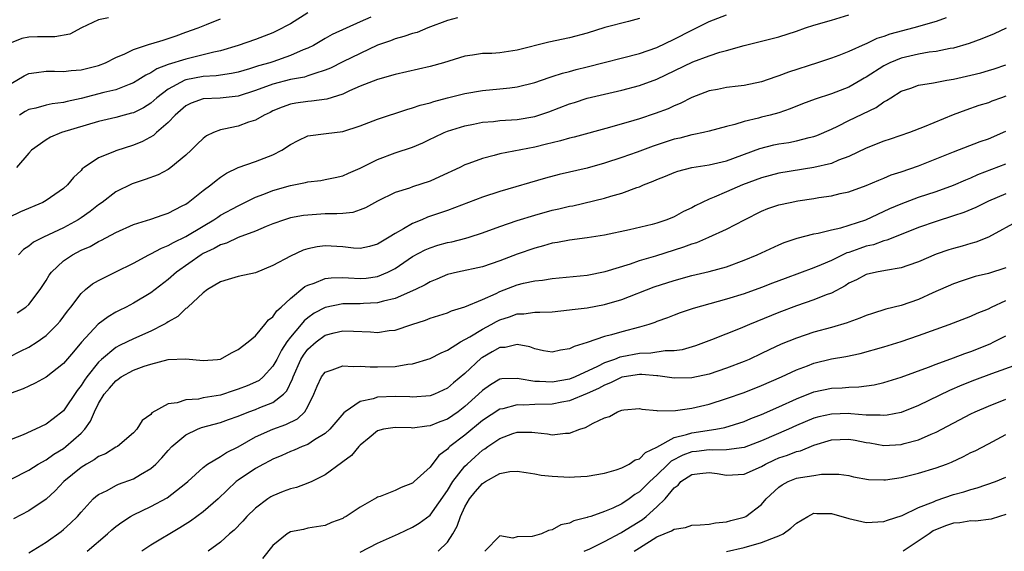
# Model space of a CAD drawing. Units: inches. Extents: x 2538000 to 2541000, y 1557000 to 1560000.
# Drawn here: x 2538948 to 2539061, y 1557279 to 1557340 of the extents above; entities that cross this region are included whole.
import ezdxf

# ---------------------------------------------------------------- set-up
doc = ezdxf.new("R2010")
doc.units = ezdxf.units.IN
doc.header["$MEASUREMENT"] = 0
doc.layers.add('LD25381557_2ft', color=221, linetype='Continuous')

msp = doc.modelspace()

# ---------------------------------------------------------------- linework, layer by layer
at = {"layer": 'LD25381557_2ft'}
for points, elevation in [([(2538946.73, 1557301.27), (2538948.07, 1557301.93), (2538949, 1557302.42), (2538949.96, 1557303), (2538951, 1557303.73), (2538952.28, 1557305), (2538952.61, 1557305.39), (2538953.46, 1557306.54), (2538953.85, 1557307), (2538955, 1557308.55), (2538955.5, 1557309), (2538956.32, 1557309.68), (2538957, 1557310.06), (2538959, 1557311.02), (2538961, 1557312.05), (2538962.77, 1557313), (2538963, 1557313.11), (2538964.23, 1557313.77), (2538965, 1557314.05), (2538965.6, 1557314.4), (2538967, 1557315.08), (2538969, 1557316.28), (2538970.24, 1557317), (2538970.68, 1557317.32), (2538971, 1557317.52), (2538973, 1557318.62), (2538975, 1557319.59), (2538975.95, 1557319.95), (2538977, 1557320.38), (2538979, 1557320.95), (2538980.74, 1557321.26), (2538981, 1557321.35), (2538982.49, 1557321.52), (2538983, 1557321.61), (2538984.13, 1557321.87), (2538985, 1557322.05), (2538985.64, 1557322.36), (2538987, 1557322.93), (2538989, 1557323.92), (2538991, 1557324.67), (2538993, 1557325.34), (2538994.16, 1557325.84), (2538995, 1557326.23), (2538995.51, 1557326.49), (2538996.62, 1557327), (2538997, 1557327.15), (2538999, 1557327.79), (2538999.97, 1557327.97), (2539001, 1557328.18), (2539002.29, 1557328.29), (2539003, 1557328.37), (2539005, 1557328.5), (2539007, 1557328.86), (2539008.62, 1557329.38), (2539011, 1557330.28), (2539011.55, 1557330.45), (2539013, 1557330.94), (2539015, 1557331.42), (2539017, 1557331.87), (2539019, 1557332.39), (2539021, 1557333.12), (2539025.12, 1557335.12), (2539027, 1557335.81), (2539028.23, 1557336.23), (2539029, 1557336.42), (2539030.99, 1557336.99), (2539035, 1557337.99), (2539037, 1557338.63), (2539038.05, 1557339), (2539039, 1557339.3), (2539041, 1557339.87), (2539043, 1557340.49)], 8444), ([(2538947.68, 1557306.32), (2538948.68, 1557307), (2538949, 1557307.28), (2538950.32, 1557309), (2538951, 1557310.04), (2538951.35, 1557310.65), (2538951.61, 1557311), (2538953, 1557312.31), (2538954.01, 1557313), (2538955, 1557313.52), (2538956.05, 1557313.95), (2538957, 1557314.5), (2538957.35, 1557314.65), (2538959, 1557315.56), (2538961, 1557316.47), (2538963, 1557317.08), (2538964.42, 1557317.58), (2538965, 1557317.77), (2538966.59, 1557318.59), (2538967, 1557318.81), (2538967.28, 1557319), (2538969, 1557320.37), (2538969.87, 1557321), (2538970.48, 1557321.52), (2538971, 1557321.89), (2538971.66, 1557322.34), (2538973.01, 1557322.99), (2538975, 1557323.69), (2538977, 1557324.46), (2538978.02, 1557325), (2538979, 1557325.64), (2538979.89, 1557326.11), (2538981, 1557326.62), (2538983.09, 1557326.91), (2538985, 1557327.11), (2538987, 1557327.76), (2538989, 1557328.54), (2538992.35, 1557329.65), (2538993, 1557329.82), (2538993.87, 1557330.13), (2538995, 1557330.43), (2538995.42, 1557330.58), (2538997, 1557331), (2538999, 1557331.49), (2539001, 1557331.82), (2539003, 1557332), (2539004.15, 1557332.15), (2539005, 1557332.24), (2539007, 1557332.73), (2539008.67, 1557333.33), (2539009, 1557333.42), (2539010.18, 1557333.82), (2539011, 1557334.01), (2539011.77, 1557334.23), (2539013, 1557334.53), (2539019, 1557336.07), (2539021, 1557336.76), (2539023, 1557337.7), (2539025, 1557338.74), (2539027, 1557339.73), (2539029, 1557340.49)], 8442), ([(2538981, 1557340.73), (2538979, 1557339.45), (2538977.38, 1557338.62), (2538977, 1557338.45), (2538975, 1557337.69), (2538973, 1557336.98), (2538971, 1557336.38), (2538970.23, 1557336.23), (2538969, 1557335.91), (2538967, 1557335.42), (2538965, 1557334.79), (2538963.68, 1557334.32), (2538963, 1557333.86), (2538962.41, 1557333.59), (2538961.52, 1557333), (2538961, 1557332.69), (2538960.53, 1557332.53), (2538959, 1557331.92), (2538957.6, 1557331.6), (2538955, 1557330.92), (2538953.43, 1557330.57), (2538953, 1557330.45), (2538951.69, 1557330.31), (2538951, 1557330.16), (2538949.81, 1557329.81), (2538949, 1557329.65), (2538948.59, 1557329.41), (2538947.95, 1557329)], 8434), ([(2538998.16, 1557340.16), (2538997, 1557339.84), (2538994.76, 1557339), (2538993.51, 1557338.49), (2538993, 1557338.35), (2538992, 1557338), (2538991, 1557337.75), (2538990.47, 1557337.53), (2538989, 1557337.01), (2538987, 1557336.08), (2538985, 1557335.1), (2538983.61, 1557334.39), (2538983, 1557334.14), (2538981.79, 1557333.79), (2538981, 1557333.49), (2538980.63, 1557333.37), (2538979, 1557333.08), (2538977, 1557332.57), (2538975, 1557331.84), (2538973, 1557331.17), (2538970.93, 1557330.93), (2538969, 1557330.87), (2538967.62, 1557330.38), (2538967, 1557330.07), (2538965.79, 1557329), (2538965, 1557328.14), (2538963.65, 1557327), (2538963.32, 1557326.68), (2538962.03, 1557325.97), (2538961, 1557325.56), (2538959, 1557324.92), (2538958.85, 1557324.85), (2538957, 1557324.11), (2538955.35, 1557323), (2538955.15, 1557322.85), (2538955, 1557322.67), (2538954.15, 1557321.85), (2538953.46, 1557321), (2538953, 1557320.59), (2538951, 1557319.2), (2538950.64, 1557319), (2538948.08, 1557317.92), (2538946.74, 1557317.26)], 8438), ([(2539054.17, 1557340.17), (2539053, 1557339.74), (2539050.45, 1557339), (2539047.7, 1557338.3), (2539047, 1557338.02), (2539046.22, 1557337.78), (2539045, 1557337.19), (2539044.86, 1557337.14), (2539043, 1557336.3), (2539041.84, 1557335.84), (2539041, 1557335.54), (2539039.4, 1557335), (2539036.09, 1557333.91), (2539035, 1557333.49), (2539034.62, 1557333.38), (2539033, 1557332.82), (2539031, 1557332.4), (2539030.31, 1557332.31), (2539029, 1557332.16), (2539027.94, 1557331.94), (2539027, 1557331.78), (2539025, 1557331.02), (2539023.68, 1557330.32), (2539023, 1557330.07), (2539022.28, 1557329.72), (2539020.82, 1557329.18), (2539019, 1557328.57), (2539018.38, 1557328.38), (2539015.58, 1557327.58), (2539011.52, 1557326.48), (2539011, 1557326.36), (2539009.95, 1557326.05), (2539009, 1557325.83), (2539008.34, 1557325.66), (2539007, 1557325.34), (2539003, 1557324.56), (2539002.37, 1557324.36), (2539001, 1557324.04), (2538999.44, 1557323.44), (2538999, 1557323.29), (2538998.42, 1557323), (2538996.09, 1557321.91), (2538995, 1557321.44), (2538993, 1557320.78), (2538992.64, 1557320.64), (2538991, 1557320.12), (2538989, 1557319.15), (2538987.62, 1557318.38), (2538987, 1557318.14), (2538986.16, 1557317.84), (2538985, 1557317.74), (2538984.33, 1557317.67), (2538983, 1557317.67), (2538981, 1557317.54), (2538980.51, 1557317.49), (2538979, 1557317.21), (2538978.32, 1557317), (2538977, 1557316.54), (2538976.23, 1557316.23), (2538975, 1557315.69), (2538973, 1557314.96), (2538971.67, 1557314.33), (2538971, 1557314.14), (2538970.28, 1557313.72), (2538969, 1557313.14), (2538968.77, 1557313), (2538965.94, 1557311), (2538965, 1557310.17), (2538963, 1557308.64), (2538961, 1557307.44), (2538960.17, 1557307), (2538959.38, 1557306.62), (2538959, 1557306.41), (2538958.12, 1557305.88), (2538956.98, 1557305.02), (2538955.04, 1557302.96), (2538954.12, 1557301.88), (2538953, 1557300.53), (2538951, 1557298.97), (2538949.73, 1557298.27), (2538949, 1557297.95), (2538948.38, 1557297.62), (2538947, 1557297.13)], 8446), ([(2538958.14, 1557340.14), (2538957, 1557339.94), (2538955.05, 1557339), (2538953.71, 1557338.29), (2538952.01, 1557337.99), (2538950.02, 1557337.98), (2538949, 1557337.93), (2538948.22, 1557337.78), (2538947, 1557337.3)], 8430), ([(2538947, 1557332.62), (2538948.48, 1557333.52), (2538949, 1557333.78), (2538949.89, 1557333.89), (2538951, 1557334.05), (2538951.95, 1557334.05), (2538953, 1557333.99), (2538953.88, 1557334.12), (2538955, 1557334.21), (2538957, 1557334.7), (2538957.79, 1557335), (2538959, 1557335.6), (2538960.03, 1557336.03), (2538961, 1557336.53), (2538962.86, 1557337.14), (2538963, 1557337.16), (2538964.41, 1557337.59), (2538965.91, 1557338.09), (2538967, 1557338.51), (2538968.42, 1557339), (2538969, 1557339.25), (2538969.4, 1557339.4), (2538971, 1557340.05)], 8432), ([(2538988.23, 1557340.23), (2538987, 1557339.69), (2538983.77, 1557338.23), (2538983, 1557337.8), (2538981.63, 1557337), (2538981, 1557336.69), (2538980.48, 1557336.48), (2538979, 1557335.82), (2538977, 1557335.12), (2538976.63, 1557335), (2538975.35, 1557334.65), (2538974.3, 1557334.3), (2538973, 1557333.94), (2538972.23, 1557333.77), (2538970.5, 1557333.5), (2538969, 1557333.42), (2538967, 1557333.05), (2538966.89, 1557333), (2538965, 1557331.99), (2538963.69, 1557331), (2538963.34, 1557330.66), (2538963, 1557330.38), (2538962.15, 1557329.85), (2538961, 1557329.27), (2538960.79, 1557329.21), (2538959.96, 1557329), (2538959, 1557328.73), (2538957, 1557328.27), (2538952.77, 1557327), (2538951.52, 1557326.48), (2538951, 1557326.17), (2538949.33, 1557325), (2538949, 1557324.64), (2538947.59, 1557323)], 8436), ([(2539019, 1557340.06), (2539017.75, 1557339.75), (2539015.03, 1557339.04), (2539013, 1557338.39), (2539011, 1557337.85), (2539008.63, 1557337.37), (2539005, 1557336.43), (2539003, 1557336.15), (2539002.08, 1557336.08), (2539001, 1557336.06), (2538999.86, 1557335.86), (2538999, 1557335.77), (2538996.55, 1557335), (2538995, 1557334.56), (2538991, 1557333.65), (2538989, 1557333.1), (2538987, 1557332.31), (2538985.79, 1557331.79), (2538985, 1557331.41), (2538983.16, 1557330.84), (2538981.41, 1557330.59), (2538981, 1557330.57), (2538979.63, 1557330.37), (2538979, 1557330.25), (2538978.07, 1557329.93), (2538977, 1557329.49), (2538976.69, 1557329.31), (2538975.99, 1557329), (2538975, 1557328.42), (2538974.2, 1557328.2), (2538973, 1557327.75), (2538971.38, 1557327.38), (2538971, 1557327.32), (2538970.17, 1557327), (2538969.38, 1557326.62), (2538969, 1557326.33), (2538968.31, 1557325.69), (2538967.64, 1557325), (2538967, 1557324.4), (2538965.3, 1557323), (2538965, 1557322.78), (2538963.83, 1557322.17), (2538962.37, 1557321.63), (2538960.87, 1557321.13), (2538959, 1557320.2), (2538957.41, 1557319), (2538957, 1557318.72), (2538956.03, 1557317.97), (2538955, 1557317.22), (2538954.66, 1557317), (2538953, 1557316.07), (2538950.69, 1557315), (2538949.56, 1557314.44), (2538949, 1557313.99), (2538948.41, 1557313.59), (2538947.82, 1557313)], 8440), ([(2539061.04, 1557338.96), (2539059.67, 1557338.33), (2539058.26, 1557337.74), (2539056.79, 1557337.21), (2539055, 1557336.69), (2539054.63, 1557336.63), (2539053, 1557336.3), (2539052.21, 1557336.21), (2539051, 1557335.99), (2539049, 1557335.53), (2539047.7, 1557335), (2539047, 1557334.66), (2539045, 1557333.37), (2539044.76, 1557333.24), (2539044.39, 1557333), (2539043, 1557332.19), (2539041, 1557331.43), (2539039.16, 1557330.84), (2539037.71, 1557330.29), (2539036.28, 1557329.72), (2539035, 1557329.28), (2539033.99, 1557329), (2539033, 1557328.76), (2539032.66, 1557328.66), (2539031, 1557328.28), (2539029.93, 1557327.93), (2539029, 1557327.69), (2539027, 1557327.15), (2539026.35, 1557327), (2539025.23, 1557326.77), (2539025, 1557326.74), (2539023.63, 1557326.37), (2539023, 1557326.24), (2539020.56, 1557325.44), (2539018.76, 1557324.76), (2539017, 1557324.14), (2539015, 1557323.5), (2539013, 1557322.94), (2539009.8, 1557322.2), (2539008.22, 1557321.78), (2539003, 1557320.26), (2539001, 1557319.61), (2538997, 1557318.08), (2538996.21, 1557317.79), (2538994.71, 1557317.29), (2538994.05, 1557317), (2538993, 1557316.59), (2538991.98, 1557315.98), (2538991, 1557315.45), (2538990.3, 1557315), (2538989, 1557314.2), (2538988.06, 1557313.94), (2538987, 1557313.7), (2538986.25, 1557313.75), (2538985, 1557313.89), (2538983, 1557314.03), (2538982.08, 1557313.92), (2538981, 1557313.68), (2538980.48, 1557313.52), (2538979, 1557312.85), (2538977, 1557311.75), (2538975, 1557310.94), (2538973, 1557310.51), (2538971.85, 1557310.15), (2538971, 1557309.91), (2538969.5, 1557309), (2538969, 1557308.63), (2538967.23, 1557307), (2538967.12, 1557306.88), (2538967, 1557306.82), (2538966.08, 1557305.92), (2538965, 1557305.32), (2538964.82, 1557305.18), (2538964.49, 1557305), (2538963, 1557304.25), (2538961, 1557303.36), (2538960.3, 1557303), (2538959.42, 1557302.58), (2538959, 1557302.35), (2538957.36, 1557301), (2538957, 1557300.67), (2538955.65, 1557299), (2538955.38, 1557298.62), (2538955, 1557298.01), (2538954.56, 1557297.44), (2538953, 1557295.09), (2538951.82, 1557294.18), (2538951, 1557293.58), (2538949.78, 1557293), (2538948.37, 1557292.37), (2538947, 1557291.8)], 8448), ([(2538947, 1557287.27), (2538949, 1557288.31), (2538950.09, 1557289), (2538951, 1557289.5), (2538951.87, 1557290.13), (2538953, 1557290.8), (2538953.27, 1557291), (2538955, 1557292.53), (2538955.44, 1557293), (2538956.08, 1557293.92), (2538956.54, 1557295), (2538957, 1557295.93), (2538957.66, 1557297), (2538958.28, 1557297.72), (2538959, 1557298.56), (2538959.27, 1557298.73), (2538959.62, 1557299), (2538961, 1557299.76), (2538962.22, 1557300.22), (2538963, 1557300.47), (2538964.97, 1557300.97), (2538967, 1557301.08), (2538969, 1557300.89), (2538970.65, 1557301), (2538971, 1557301.04), (2538972.24, 1557301.76), (2538973, 1557302.12), (2538974.14, 1557303), (2538975, 1557303.7), (2538976.07, 1557305), (2538976.48, 1557305.52), (2538977, 1557305.87), (2538977.43, 1557306.57), (2538977.93, 1557307), (2538979, 1557308), (2538980.66, 1557309.34), (2538981, 1557309.51), (2538981.74, 1557309.74), (2538983, 1557310.26), (2538983.66, 1557310.34), (2538985, 1557310.37), (2538985.65, 1557310.35), (2538987, 1557310.27), (2538987.67, 1557310.33), (2538989, 1557310.52), (2538990.17, 1557311), (2538991, 1557311.42), (2538993, 1557312.79), (2538994.44, 1557313.56), (2538995, 1557313.8), (2538995.91, 1557314.09), (2538997, 1557314.39), (2538997.51, 1557314.48), (2538999.12, 1557314.88), (2538999.49, 1557315), (2539001, 1557315.5), (2539003, 1557316.24), (2539005, 1557316.93), (2539007, 1557317.54), (2539009, 1557318.1), (2539009.75, 1557318.25), (2539011, 1557318.56), (2539011.38, 1557318.62), (2539015, 1557319.49), (2539015.73, 1557319.73), (2539017, 1557320.07), (2539018.71, 1557320.71), (2539019, 1557320.8), (2539019.48, 1557321), (2539020.58, 1557321.42), (2539021, 1557321.62), (2539022, 1557322), (2539023, 1557322.43), (2539023.42, 1557322.58), (2539025.01, 1557322.99), (2539027, 1557323.31), (2539029, 1557323.78), (2539032.81, 1557325.19), (2539034.42, 1557325.58), (2539035, 1557325.7), (2539036.13, 1557325.87), (2539037, 1557326.05), (2539038.44, 1557326.44), (2539039, 1557326.55), (2539039.34, 1557326.66), (2539041, 1557327.38), (2539041.73, 1557327.73), (2539043, 1557328.37), (2539046.14, 1557329.86), (2539047, 1557330.51), (2539047.33, 1557330.67), (2539047.8, 1557331), (2539049, 1557331.74), (2539050.1, 1557332.1), (2539051, 1557332.43), (2539052.69, 1557332.69), (2539054.24, 1557333), (2539055, 1557333.12), (2539057, 1557333.58), (2539058.14, 1557333.86), (2539059, 1557334.11), (2539059.68, 1557334.32), (2539061, 1557334.77)], 8450), ([(2539061, 1557331.16), (2539060.52, 1557331), (2539059.4, 1557330.6), (2539059, 1557330.43), (2539057.9, 1557330.1), (2539056.42, 1557329.58), (2539054.98, 1557329.02), (2539051.65, 1557327.65), (2539049.97, 1557327), (2539047.76, 1557326.24), (2539047, 1557326), (2539045, 1557325.21), (2539043, 1557324.25), (2539041.82, 1557323.82), (2539041, 1557323.47), (2539039.01, 1557322.99), (2539035, 1557322.35), (2539033, 1557321.83), (2539030.81, 1557321), (2539029, 1557320.19), (2539027.58, 1557319.58), (2539027, 1557319.36), (2539025.39, 1557318.61), (2539025, 1557318.39), (2539024.06, 1557317.94), (2539023, 1557317.35), (2539022.16, 1557317), (2539021, 1557316.6), (2539020.46, 1557316.46), (2539017.85, 1557315.85), (2539015, 1557315.23), (2539013, 1557314.92), (2539011, 1557314.66), (2539009.6, 1557314.4), (2539009, 1557314.31), (2539007.99, 1557314.01), (2539007, 1557313.77), (2539005, 1557313.06), (2539003, 1557312.3), (2539001, 1557311.63), (2538998.15, 1557311), (2538997, 1557310.72), (2538995.8, 1557310.2), (2538995, 1557309.88), (2538994.46, 1557309.54), (2538993.33, 1557309), (2538991, 1557307.99), (2538989.67, 1557307.67), (2538989, 1557307.47), (2538987.39, 1557307.4), (2538987, 1557307.36), (2538985, 1557307.37), (2538983, 1557306.96), (2538981.71, 1557306.29), (2538981, 1557305.77), (2538980.56, 1557305.44), (2538980.23, 1557305), (2538979, 1557303.54), (2538978.6, 1557303), (2538977.96, 1557302.04), (2538977.43, 1557301), (2538977, 1557300.21), (2538975.86, 1557299), (2538975.4, 1557298.6), (2538975, 1557298.4), (2538974.03, 1557297.97), (2538973, 1557297.57), (2538972.56, 1557297.44), (2538971, 1557296.91), (2538969, 1557296.58), (2538968.46, 1557296.46), (2538967, 1557296.38), (2538966.01, 1557296.01), (2538965, 1557295.89), (2538963.13, 1557294.87), (2538963, 1557294.67), (2538962.02, 1557293.98), (2538961.4, 1557293), (2538961, 1557292.59), (2538959.17, 1557291), (2538959, 1557290.92), (2538957.81, 1557290.19), (2538957, 1557289.87), (2538956.52, 1557289.48), (2538955.64, 1557289), (2538955, 1557288.61), (2538953.03, 1557287), (2538952.05, 1557285.95), (2538951, 1557284.98), (2538949, 1557283.63), (2538947.27, 1557282.73)], 8452), ([(2538949, 1557278.82), (2538951, 1557280.06), (2538952.72, 1557281.28), (2538953, 1557281.51), (2538953.79, 1557282.21), (2538954.6, 1557283), (2538955, 1557283.47), (2538956.41, 1557285), (2538956.71, 1557285.29), (2538957, 1557285.5), (2538957.98, 1557285.98), (2538959, 1557286.55), (2538959.31, 1557286.69), (2538961, 1557287.31), (2538961.8, 1557287.8), (2538963, 1557288.48), (2538963.57, 1557289), (2538964.28, 1557289.72), (2538965, 1557290.57), (2538965.41, 1557291), (2538967, 1557292.37), (2538968.36, 1557293), (2538968.82, 1557293.18), (2538971, 1557293.76), (2538971.89, 1557294.11), (2538973, 1557294.51), (2538974.24, 1557295), (2538975, 1557295.27), (2538975.48, 1557295.48), (2538977, 1557296.05), (2538978.2, 1557297), (2538978.6, 1557297.4), (2538979.23, 1557298.77), (2538979.3, 1557299), (2538980.2, 1557301), (2538980.5, 1557301.5), (2538981, 1557302.18), (2538981.94, 1557303), (2538983, 1557303.76), (2538984.03, 1557304.03), (2538985, 1557304.26), (2538986.24, 1557304.24), (2538988.17, 1557304.17), (2538989, 1557304.09), (2538990.3, 1557304.3), (2538991, 1557304.35), (2538992.92, 1557305), (2538994.49, 1557305.51), (2538995, 1557305.71), (2538997, 1557306.35), (2538997.45, 1557306.55), (2538999.01, 1557307.01), (2539001, 1557307.87), (2539002.57, 1557308.57), (2539003, 1557308.79), (2539005, 1557309.53), (2539005.72, 1557309.72), (2539007, 1557310), (2539007.91, 1557310.09), (2539009, 1557310.28), (2539013, 1557310.67), (2539015.09, 1557311.09), (2539017.97, 1557311.97), (2539019, 1557312.32), (2539020.88, 1557312.88), (2539024.11, 1557313.89), (2539025, 1557314.24), (2539025.59, 1557314.41), (2539026.96, 1557315), (2539029, 1557315.94), (2539031.04, 1557317), (2539033, 1557317.99), (2539033.72, 1557318.28), (2539035, 1557318.72), (2539036.27, 1557319), (2539037.17, 1557319.17), (2539039, 1557319.45), (2539039.56, 1557319.56), (2539041, 1557319.76), (2539042, 1557320), (2539043, 1557320.21), (2539045, 1557320.93), (2539046.44, 1557321.56), (2539047, 1557321.77), (2539047.86, 1557322.14), (2539049, 1557322.5), (2539051, 1557323.2), (2539055, 1557324.79), (2539058.04, 1557325.96), (2539059, 1557326.29), (2539061, 1557327.18)], 8454), ([(2538955.7, 1557279), (2538958.04, 1557281), (2538958.54, 1557281.46), (2538959, 1557281.84), (2538959.66, 1557282.34), (2538960.68, 1557283), (2538961, 1557283.19), (2538963, 1557284.15), (2538964.87, 1557285.13), (2538967, 1557286.8), (2538967.24, 1557287), (2538969, 1557288.61), (2538969.49, 1557289), (2538971, 1557289.87), (2538971.67, 1557290.33), (2538973, 1557290.98), (2538975, 1557292.12), (2538976.97, 1557293), (2538978.47, 1557293.53), (2538979.81, 1557294.19), (2538980.65, 1557295), (2538981, 1557295.61), (2538981.7, 1557297), (2538982.06, 1557297.94), (2538982.57, 1557299), (2538983, 1557299.55), (2538983.8, 1557299.8), (2538985, 1557300.27), (2538986.2, 1557300.2), (2538987, 1557300.24), (2538988.14, 1557300.15), (2538989, 1557300.15), (2538991, 1557300.2), (2538992.44, 1557300.44), (2538993, 1557300.5), (2538995, 1557301.09), (2538996.26, 1557301.74), (2538997, 1557302.04), (2538998.51, 1557303), (2538999.58, 1557303.58), (2539001, 1557304.46), (2539002, 1557305), (2539002.64, 1557305.36), (2539003, 1557305.54), (2539004.11, 1557305.89), (2539005, 1557306.23), (2539005.76, 1557306.24), (2539007, 1557306.42), (2539007.6, 1557306.4), (2539009, 1557306.46), (2539011, 1557306.67), (2539011.28, 1557306.72), (2539013, 1557306.93), (2539015, 1557307.28), (2539017, 1557307.87), (2539020.7, 1557309.3), (2539023, 1557310.05), (2539025, 1557310.61), (2539027, 1557311.07), (2539029, 1557311.63), (2539031, 1557312.38), (2539032.51, 1557313), (2539035, 1557314.14), (2539035.6, 1557314.4), (2539037.09, 1557314.91), (2539039, 1557315.4), (2539039.48, 1557315.48), (2539041, 1557315.86), (2539042.09, 1557316.09), (2539044.96, 1557317), (2539047.71, 1557318.29), (2539049, 1557318.85), (2539051, 1557319.59), (2539053, 1557320.26), (2539055, 1557320.97), (2539056.41, 1557321.59), (2539057, 1557321.83), (2539057.8, 1557322.2), (2539061, 1557323.42)], 8456), ([(2539061, 1557319.99), (2539059, 1557319.14), (2539058.69, 1557319), (2539057.57, 1557318.43), (2539056.17, 1557317.83), (2539055, 1557317.44), (2539053, 1557316.81), (2539051, 1557316.12), (2539049.56, 1557315.56), (2539047.35, 1557314.65), (2539047, 1557314.58), (2539045.85, 1557314.15), (2539045, 1557313.97), (2539044.27, 1557313.73), (2539043, 1557313.27), (2539042.79, 1557313.21), (2539041, 1557312.35), (2539039.84, 1557311.84), (2539039, 1557311.5), (2539035.71, 1557310.29), (2539034.26, 1557309.74), (2539033, 1557309.23), (2539031, 1557308.51), (2539029, 1557307.89), (2539025.17, 1557306.83), (2539023.67, 1557306.33), (2539023, 1557306.08), (2539022.23, 1557305.77), (2539021, 1557305.33), (2539020.77, 1557305.23), (2539020.1, 1557305), (2539019, 1557304.68), (2539017, 1557304.16), (2539015.82, 1557303.82), (2539015, 1557303.62), (2539013, 1557302.94), (2539011.51, 1557302.49), (2539011, 1557302.2), (2539009.96, 1557302.04), (2539009, 1557301.82), (2539008, 1557302), (2539007, 1557302.22), (2539006.43, 1557302.44), (2539005, 1557302.69), (2539003.62, 1557302.38), (2539003, 1557302.36), (2539002.14, 1557301.86), (2539001, 1557301.23), (2539000.86, 1557301.14), (2538999, 1557299.38), (2538997.69, 1557298.31), (2538997, 1557297.69), (2538995.5, 1557297), (2538995, 1557296.81), (2538993, 1557296.66), (2538992.69, 1557296.69), (2538991, 1557296.73), (2538989, 1557296.66), (2538988.47, 1557296.47), (2538987, 1557296.17), (2538985.29, 1557295), (2538985.13, 1557294.87), (2538983.53, 1557293), (2538983, 1557292.51), (2538981.77, 1557291.77), (2538981, 1557291.25), (2538980.36, 1557291), (2538979.42, 1557290.58), (2538979, 1557290.43), (2538978.03, 1557289.97), (2538977, 1557289.56), (2538976.64, 1557289.36), (2538975.92, 1557289), (2538975, 1557288.5), (2538973, 1557287.16), (2538972.8, 1557287), (2538970.72, 1557285), (2538969, 1557283.54), (2538967.53, 1557282.47), (2538966.31, 1557281.69), (2538963, 1557279.7), (2538961.96, 1557279)], 8458), ([(2539062.63, 1557317), (2539059, 1557315.01), (2539057.56, 1557314.44), (2539057, 1557314.29), (2539056.01, 1557313.99), (2539055, 1557313.72), (2539054.45, 1557313.55), (2539053, 1557313.05), (2539051, 1557312.18), (2539049.77, 1557311.77), (2539049, 1557311.48), (2539047.2, 1557311.2), (2539046.17, 1557311), (2539045, 1557310.73), (2539043.88, 1557310.12), (2539043, 1557309.72), (2539042.57, 1557309.43), (2539041, 1557308.61), (2539040.39, 1557308.39), (2539039, 1557307.81), (2539037, 1557307.13), (2539035, 1557306.37), (2539031.63, 1557305), (2539030.54, 1557304.54), (2539027.25, 1557303.25), (2539025.44, 1557302.56), (2539023.89, 1557302.11), (2539023, 1557301.99), (2539021.97, 1557301.97), (2539020.3, 1557301.7), (2539019, 1557301.66), (2539017, 1557301.31), (2539016.75, 1557301.25), (2539016.14, 1557301), (2539015, 1557300.6), (2539014.18, 1557300.18), (2539011.62, 1557299), (2539011, 1557298.75), (2539009, 1557298.38), (2539007.54, 1557298.46), (2539007, 1557298.45), (2539005.21, 1557298.79), (2539005, 1557298.8), (2539003.23, 1557298.77), (2539003, 1557298.73), (2539001.92, 1557298.08), (2539001, 1557297.44), (2539000.56, 1557297), (2538999, 1557295.6), (2538998.21, 1557295), (2538997, 1557294.16), (2538996.14, 1557293.86), (2538995, 1557293.37), (2538994.64, 1557293.36), (2538993, 1557293.13), (2538992.85, 1557293.15), (2538991, 1557293.2), (2538989.66, 1557293), (2538989, 1557292.82), (2538988.02, 1557292.02), (2538987, 1557291.16), (2538986.85, 1557291), (2538986.02, 1557289.98), (2538985, 1557289.26), (2538984.87, 1557289.13), (2538983, 1557287.75), (2538981.46, 1557287), (2538981, 1557286.8), (2538979.68, 1557286.32), (2538979, 1557286.15), (2538978.16, 1557285.84), (2538977, 1557285.36), (2538976.76, 1557285.24), (2538976.4, 1557285), (2538975, 1557283.96), (2538974.02, 1557283), (2538973.55, 1557282.45), (2538972.57, 1557281.43), (2538972.03, 1557281), (2538971, 1557280.05), (2538969.59, 1557279)], 8460), ([(2539061, 1557311.51), (2539059, 1557310.86), (2539057.5, 1557310.5), (2539055.98, 1557310.02), (2539055, 1557309.68), (2539052.62, 1557308.62), (2539051, 1557307.88), (2539049, 1557307.18), (2539047.26, 1557306.74), (2539045.73, 1557306.27), (2539045, 1557306.03), (2539044.28, 1557305.72), (2539043, 1557305.28), (2539042.81, 1557305.19), (2539041, 1557304.66), (2539039, 1557304.11), (2539037, 1557303.44), (2539035.26, 1557302.74), (2539033.89, 1557302.11), (2539033, 1557301.66), (2539031.6, 1557301), (2539031, 1557300.74), (2539029, 1557299.98), (2539027, 1557299.31), (2539025, 1557298.87), (2539023, 1557298.84), (2539021.12, 1557299.12), (2539021, 1557299.12), (2539019.26, 1557299.26), (2539019, 1557299.25), (2539017.27, 1557299), (2539017, 1557298.95), (2539015.7, 1557298.3), (2539015, 1557298.05), (2539014.32, 1557297.68), (2539013, 1557297.09), (2539011, 1557296.25), (2539010.11, 1557296.11), (2539009, 1557295.88), (2539007, 1557295.83), (2539005.77, 1557295.77), (2539005, 1557295.8), (2539003.35, 1557295.35), (2539003, 1557295.29), (2539001, 1557293.98), (2538999, 1557292.33), (2538997.29, 1557291), (2538997.13, 1557290.87), (2538997, 1557290.71), (2538996.02, 1557289.98), (2538995, 1557288.65), (2538993.2, 1557287), (2538993, 1557286.83), (2538991.7, 1557286.3), (2538991, 1557285.96), (2538989.27, 1557285.27), (2538989, 1557285.19), (2538988.86, 1557285.14), (2538987, 1557284.06), (2538985.4, 1557283), (2538985.14, 1557282.86), (2538985, 1557282.77), (2538983.71, 1557282.29), (2538983, 1557281.94), (2538981, 1557281.64), (2538980.49, 1557281.51), (2538979, 1557281.25), (2538978.61, 1557281), (2538977, 1557279.65), (2538975.81, 1557278.19)], 8462), ([(2538987, 1557278.91), (2538989, 1557279.93), (2538991.4, 1557281), (2538993, 1557281.76), (2538993.76, 1557282.24), (2538995, 1557283.14), (2538997, 1557285.99), (2538997.61, 1557287), (2538999, 1557288.75), (2538999.26, 1557289), (2539000.17, 1557289.83), (2539001, 1557290.58), (2539001.27, 1557290.73), (2539001.62, 1557291), (2539003, 1557291.95), (2539004.49, 1557292.49), (2539005, 1557292.64), (2539006.66, 1557292.66), (2539007, 1557292.62), (2539008.48, 1557292.48), (2539009, 1557292.35), (2539010.54, 1557292.54), (2539011, 1557292.54), (2539012.19, 1557293), (2539012.82, 1557293.18), (2539013.7, 1557293.7), (2539015, 1557294.29), (2539015.56, 1557294.44), (2539016.48, 1557295), (2539017, 1557295.18), (2539017.23, 1557295.23), (2539019, 1557295.36), (2539019.28, 1557295.28), (2539021, 1557295.15), (2539021.12, 1557295.12), (2539023.14, 1557295.14), (2539025, 1557295.4), (2539025.51, 1557295.51), (2539027, 1557295.87), (2539029, 1557296.5), (2539031, 1557297.21), (2539033, 1557298), (2539035.29, 1557299), (2539037, 1557299.81), (2539038.28, 1557300.28), (2539039, 1557300.56), (2539041, 1557301.06), (2539042.67, 1557301.33), (2539044.32, 1557301.68), (2539047, 1557302.44), (2539049, 1557303.06), (2539051, 1557303.74), (2539054.51, 1557305), (2539057, 1557305.95), (2539057.71, 1557306.29), (2539059, 1557306.8), (2539059.37, 1557307), (2539061, 1557307.75)], 8464), ([(2538995.94, 1557279), (2538997, 1557280.04), (2538997.61, 1557281), (2538998.12, 1557281.88), (2538998.48, 1557283), (2538999, 1557284.11), (2538999.51, 1557285), (2539000.17, 1557285.83), (2539001, 1557286.79), (2539001.14, 1557286.86), (2539001.36, 1557287), (2539003, 1557287.92), (2539004.14, 1557288.14), (2539005, 1557288.2), (2539006.02, 1557288.02), (2539007, 1557287.89), (2539007.74, 1557287.74), (2539009, 1557287.6), (2539011, 1557287.5), (2539011.55, 1557287.55), (2539013, 1557287.61), (2539015, 1557287.95), (2539016.33, 1557288.33), (2539017, 1557288.56), (2539017.81, 1557289), (2539018.53, 1557289.47), (2539019, 1557289.62), (2539019.69, 1557290.31), (2539021, 1557290.95), (2539023, 1557292.05), (2539024.38, 1557292.38), (2539025, 1557292.6), (2539027.75, 1557293), (2539028.8, 1557293.2), (2539031, 1557293.9), (2539031.78, 1557294.22), (2539033, 1557294.69), (2539035, 1557295.57), (2539037, 1557296.49), (2539039, 1557297.27), (2539041, 1557297.7), (2539042.25, 1557297.75), (2539043, 1557297.82), (2539044.15, 1557297.85), (2539045.92, 1557298.08), (2539047, 1557298.34), (2539047.51, 1557298.49), (2539049, 1557298.98), (2539052.12, 1557300.12), (2539053, 1557300.47), (2539055, 1557301.18), (2539056.31, 1557301.69), (2539057, 1557301.92), (2539059.2, 1557302.8), (2539059.62, 1557303), (2539061, 1557303.7)], 8466), ([(2539062.44, 1557300.44), (2539059.34, 1557299.34), (2539057.39, 1557298.61), (2539055.95, 1557298.05), (2539054.55, 1557297.45), (2539051, 1557295.7), (2539049, 1557294.92), (2539047.4, 1557294.6), (2539047, 1557294.57), (2539046.61, 1557294.61), (2539045, 1557294.62), (2539043.25, 1557294.75), (2539043, 1557294.79), (2539041, 1557294.74), (2539039.57, 1557294.43), (2539039, 1557294.26), (2539037, 1557293.42), (2539036.09, 1557293), (2539033, 1557291.66), (2539031, 1557290.91), (2539029, 1557290.62), (2539027.42, 1557290.58), (2539027, 1557290.62), (2539025.55, 1557290.45), (2539025, 1557290.4), (2539023.97, 1557290.03), (2539022.65, 1557289.35), (2539022.28, 1557289), (2539021, 1557287.73), (2539020.19, 1557287), (2539019.6, 1557286.4), (2539019, 1557285.81), (2539018.48, 1557285.52), (2539017.81, 1557285), (2539017, 1557284.46), (2539015.96, 1557283.96), (2539015, 1557283.56), (2539013.42, 1557283), (2539013.09, 1557282.91), (2539013, 1557282.86), (2539011.5, 1557282.5), (2539011, 1557282.23), (2539009.98, 1557282.02), (2539009, 1557281.45), (2539008.6, 1557281.4), (2539007.77, 1557281), (2539006.7, 1557280.7), (2539005, 1557280.65), (2539004.51, 1557280.51), (2539003, 1557280.78), (2539001.3, 1557279)], 8468), ([(2539012.66, 1557279), (2539013.3, 1557279.3), (2539015, 1557280.14), (2539016.87, 1557281.13), (2539017, 1557281.18), (2539019.34, 1557282.66), (2539019.77, 1557283), (2539021, 1557284.09), (2539021.95, 1557285), (2539023, 1557286.28), (2539023.43, 1557286.57), (2539023.75, 1557287), (2539025, 1557287.82), (2539025.93, 1557287.93), (2539027, 1557288.04), (2539027.91, 1557287.91), (2539029, 1557287.73), (2539031, 1557287.83), (2539033, 1557288.73), (2539033.47, 1557289), (2539034.5, 1557289.5), (2539035, 1557289.72), (2539035.97, 1557290.03), (2539037, 1557290.44), (2539037.47, 1557290.53), (2539039, 1557291.15), (2539041, 1557291.77), (2539043, 1557291.86), (2539043.74, 1557291.74), (2539045, 1557291.47), (2539045.42, 1557291.42), (2539047, 1557291.14), (2539049, 1557291.25), (2539049.36, 1557291.36), (2539051, 1557291.78), (2539052.44, 1557292.44), (2539053, 1557292.67), (2539057, 1557294.77), (2539057.47, 1557295), (2539059, 1557295.65), (2539061, 1557296.43)], 8470), ([(2539018.39, 1557279), (2539019, 1557279.4), (2539021, 1557280.66), (2539022.67, 1557281.33), (2539023, 1557281.55), (2539024.27, 1557281.73), (2539025, 1557281.98), (2539025.97, 1557282.03), (2539027, 1557282.13), (2539027.74, 1557282.26), (2539029, 1557282.37), (2539029.47, 1557282.53), (2539031, 1557282.9), (2539031.2, 1557283), (2539033, 1557284.36), (2539033.54, 1557285), (2539035, 1557286.35), (2539035.37, 1557286.63), (2539036.04, 1557287), (2539037, 1557287.37), (2539037.48, 1557287.48), (2539039, 1557287.7), (2539039.86, 1557287.86), (2539041.85, 1557287.85), (2539043, 1557287.69), (2539043.55, 1557287.55), (2539045.24, 1557287.24), (2539047, 1557287.19), (2539047.2, 1557287.2), (2539049, 1557287.48), (2539049.62, 1557287.62), (2539051, 1557287.96), (2539053, 1557288.56), (2539054.18, 1557289), (2539054.77, 1557289.23), (2539056.14, 1557289.86), (2539057, 1557290.31), (2539057.47, 1557290.53), (2539059, 1557291.32), (2539061, 1557292.4)], 8472), ([(2539029, 1557278.97), (2539031, 1557279.42), (2539033, 1557280.02), (2539034.68, 1557280.67), (2539035, 1557280.78), (2539035.47, 1557281), (2539036.36, 1557281.64), (2539037, 1557282.24), (2539038.32, 1557283), (2539039, 1557283.36), (2539039.33, 1557283.33), (2539041, 1557283.34), (2539043, 1557282.76), (2539045, 1557282.3), (2539047, 1557282.4), (2539047.43, 1557282.57), (2539049.1, 1557283.1), (2539051, 1557284.01), (2539052.69, 1557284.69), (2539053, 1557284.84), (2539055, 1557285.5), (2539056.19, 1557285.81), (2539057, 1557286.08), (2539057.73, 1557286.27), (2539059.81, 1557287), (2539061, 1557287.5)], 8474), ([(2539061, 1557283.21), (2539060.26, 1557283), (2539059.3, 1557282.7), (2539057.54, 1557282.46), (2539057, 1557282.5), (2539055.73, 1557282.27), (2539055, 1557282.24), (2539054.08, 1557281.92), (2539052.67, 1557281.33), (2539052.23, 1557281), (2539049.24, 1557279)], 8476)]:
    msp.add_lwpolyline(points, dxfattribs=dict(at, elevation=elevation))

doc.saveas('drawing.dxf')
